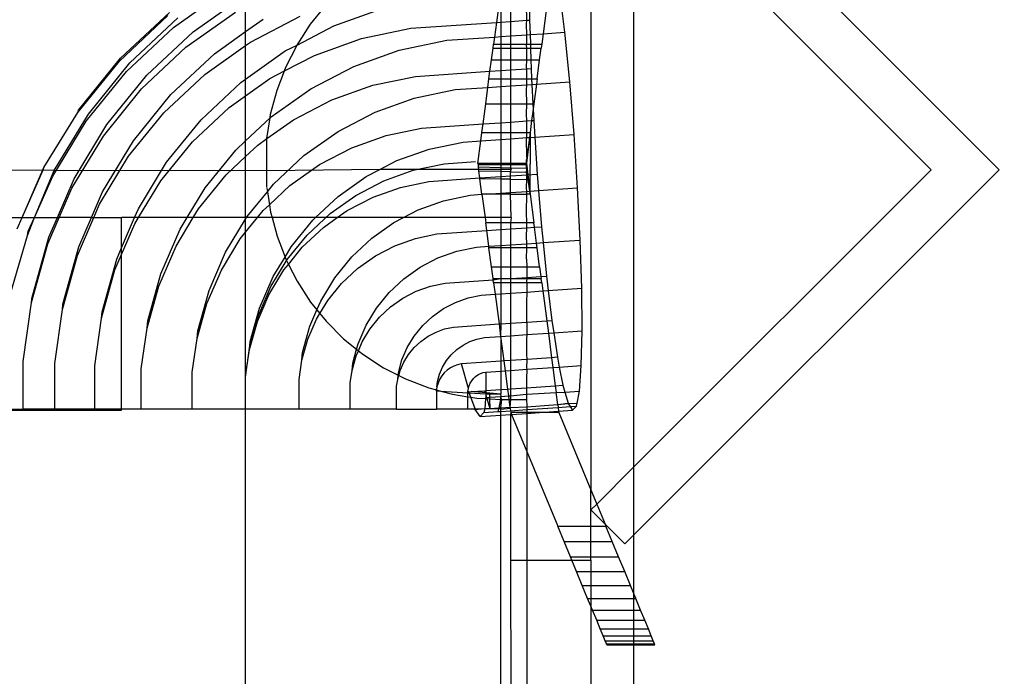
# Model space of a CAD drawing. Units: millimetres. Extents: x -3094 to 2844, y -1556 to 3008.
# Drawn here: x -70 to -9, y -34 to 7 of the extents above; entities that cross this region are included whole.
import ezdxf

# ---------------------------------------------------------------- set-up
doc = ezdxf.new("R2010")
doc.units = ezdxf.units.MM
doc.styles.get("Standard").update_dxf_attribs({"font": 'ARIALN.TTF'})
doc.dimstyles.new('katalog_wymiary', dxfattribs={"dimtxt": 200, "dimasz": 200, "dimexe": 0.18, "dimexo": 0.0625, "dimgap": 50, "dimtad": 2, "dimdec": 0, "dimlfac": 0.1, "dimrnd": 1, "dimzin": 0, "dimdsep": 46, "dimtxsty": 'Standard', "dimcen": 0.09, "dimse1": 1, "dimse2": 1, "dimclrd": 256, "dimclrt": 7, "dimadec": 0, "dimazin": 0, "dimtfac": 1, "dimtdec": 0, "dimtofl": 0, "dimtmove": 0, "dimatfit": 3, "dimfxl": 1, "dimtolj": 1, "dimtzin": 0, "dimlwd": -1, "dimarcsym": 0})

# ---------------------------------------------------------------- blocks, each defined once
blk = doc.blocks.new('ws3')
for p, q in [((-9.088, -2.067), (-31.869, 20.713)), ((-34.529, 18.671), (-34.529, -22.014)), ((-31.869, 16.473), (-13.328, -2.067)), ((-31.869, 16.473), (-31.869, -20.608)), ((-37.135, 9.205), (-37.504, 6.405)), ((-36.149, 6.498), (-36.483, 9.25)), ((-60.536, 6.796), (-57.271, 9.109)), ((-59.306, 6.519), (-56.081, 8.804)), ((-40.163, 8.997), (-40.411, 7.111)), ((-40.163, 8.997), (-40.127, 7.131)), ((-39.526, 9.041), (-39.526, 7.172)), ((-38.358, 9.121), (-38.342, 7.253)), ((-56.039, 6.534), (-56.039, 8.074)), ((-51.993, 6.991), (-51.152, 8.029)), ((-50.552, 6.898), (-47.353, 8.039)), ((-38.517, 7.241), (-38.539, 8.188)), ((-63.9, 4.705), (-60.885, 7.531)), ((-63.831, 4.882), (-60.791, 7.732)), ((-63.253, 4.581), (-60.256, 7.39)), ((-59.759, 5.558), (-56.671, 7.745)), ((-55.741, 5.887), (-52.648, 7.496)), ((-63.456, 4.058), (-60.536, 6.796)), ((-56.039, 6.534), (-54.951, 7.305)), ((-52.832, 5.699), (-51.993, 6.991)), ((-52.832, 5.699), (-50.552, 6.898)), ((-45.752, 6.745), (-40.411, 7.111)), ((-40.411, 7.111), (-40.531, 6.197)), ((-40.411, 7.111), (-40.127, 7.131)), ((-40.127, 7.131), (-39.526, 7.172)), ((-40.127, 7.131), (-40.127, 6.225)), ((-39.526, 7.172), (-38.517, 7.241)), ((-39.526, 7.172), (-39.526, 6.266)), ((-38.539, 6.991), (-38.517, 7.241)), ((-38.517, 6.335), (-38.539, 6.991)), ((-38.517, 7.241), (-38.342, 7.253)), ((-38.342, 7.253), (-38.314, 6.349)), ((-62.191, 3.815), (-59.306, 6.519)), ((-57.981, 5.158), (-56.039, 6.534)), ((-56.039, 5.676), (-56.039, 6.534)), ((-48.809, 6.107), (-45.752, 6.745)), ((-43.507, 5.993), (-40.531, 6.197)), ((-40.531, 6.197), (-40.588, 5.764)), ((-40.531, 6.197), (-40.127, 6.225)), ((-40.127, 6.225), (-39.526, 6.266)), ((-40.127, 6.225), (-40.127, 5.764)), ((-39.526, 6.266), (-38.517, 6.335)), ((-39.526, 6.266), (-39.526, 5.764)), ((-38.517, 6.335), (-38.314, 6.349)), ((-38.517, 5.764), (-38.517, 6.335)), ((-38.314, 6.349), (-37.504, 6.405)), ((-38.314, 6.349), (-38.296, 5.764)), ((-37.504, 6.405), (-37.588, 5.764)), ((-37.504, 6.405), (-36.149, 6.498)), ((-35.84, 3.413), (-36.149, 6.498)), ((-62.52, 2.969), (-59.759, 5.558)), ((-58.587, 3.871), (-56.039, 5.676)), ((-56.039, 5.676), (-55.741, 5.887)), ((-56.039, 3.578), (-56.039, 5.676)), ((-53.566, 5.331), (-52.832, 5.699)), ((-53.532, 4.326), (-52.832, 5.699)), ((-51.75, 5.058), (-48.809, 6.107)), ((-46.463, 5.376), (-43.507, 5.993)), ((-40.622, 5.511), (-40.588, 5.764)), ((-40.588, 5.764), (-40.127, 5.764)), ((-40.127, 5.764), (-39.526, 5.764)), ((-40.127, 5.764), (-40.127, 5.511)), ((-39.526, 5.764), (-38.517, 5.764)), ((-39.526, 5.764), (-39.526, 5.511)), ((-38.539, 5.699), (-38.517, 5.764)), ((-38.517, 5.511), (-38.539, 5.699)), ((-38.517, 5.764), (-38.296, 5.764)), ((-38.296, 5.764), (-38.288, 5.511)), ((-38.296, 5.764), (-37.588, 5.764)), ((-37.588, 5.764), (-37.622, 5.511)), ((-60.691, 2.617), (-57.981, 5.158)), ((-56.039, 3.578), (-53.566, 5.331)), ((-53.625, 4.083), (-51.75, 5.058)), ((-49.307, 4.362), (-46.463, 5.376)), ((-40.72, 4.768), (-40.622, 5.511)), ((-40.622, 5.511), (-40.127, 5.511)), ((-40.127, 5.511), (-39.526, 5.511)), ((-40.127, 5.511), (-40.127, 4.768)), ((-39.526, 5.511), (-38.517, 5.511)), ((-39.526, 5.511), (-39.526, 4.768)), ((-38.517, 4.768), (-38.517, 5.511)), ((-38.517, 5.511), (-38.288, 5.511)), ((-38.288, 5.511), (-38.265, 4.768)), ((-38.288, 5.511), (-37.622, 5.511)), ((-37.72, 4.768), (-37.622, 5.511)), ((-66.502, 1.493), (-63.9, 4.705)), ((-66.456, 1.643), (-63.831, 4.882)), ((-65.84, 1.388), (-63.253, 4.581)), ((-53.625, 4.083), (-53.532, 4.326)), ((-51.986, 2.969), (-49.307, 4.362)), ((-40.812, 4.067), (-40.72, 4.768)), ((-40.72, 4.768), (-40.127, 4.768)), ((-40.127, 4.768), (-39.526, 4.768)), ((-40.127, 4.768), (-40.127, 4.114)), ((-39.526, 4.768), (-38.517, 4.768)), ((-39.526, 4.768), (-39.526, 4.155)), ((-38.539, 4.326), (-38.517, 4.768)), ((-38.517, 4.224), (-38.539, 4.326)), ((-38.517, 4.768), (-38.265, 4.768)), ((-38.265, 4.768), (-38.249, 4.243)), ((-38.265, 4.768), (-37.72, 4.768)), ((-37.875, 3.586), (-37.72, 4.768)), ((-65.978, 0.947), (-63.456, 4.058)), ((-64.681, 0.741), (-62.191, 3.815)), ((-61.132, 1.485), (-58.587, 3.871)), ((-54.522, 3.617), (-53.625, 4.083)), ((-54.084, 2.888), (-53.625, 4.083)), ((-48.106, 3.195), (-45.453, 3.748)), ((-45.453, 3.748), (-40.812, 4.067)), ((-40.875, 3.586), (-40.812, 4.067)), ((-40.812, 4.067), (-40.127, 4.114)), ((-40.127, 4.114), (-39.526, 4.155)), ((-40.127, 4.114), (-40.127, 3.586)), ((-39.526, 4.155), (-38.517, 4.224)), ((-39.526, 4.155), (-39.526, 3.586)), ((-38.517, 4.224), (-38.249, 4.243)), ((-38.517, 3.586), (-38.517, 4.224)), ((-38.249, 4.243), (-38.216, 3.586)), ((-58.819, 1.041), (-56.339, 3.366)), ((-56.339, 3.366), (-56.039, 3.578)), ((-56.039, 2.542), (-54.522, 3.617)), ((-56.039, 2.542), (-56.039, 3.578)), ((-50.66, 2.284), (-48.106, 3.195)), ((-40.944, 3.063), (-40.875, 3.586)), ((-40.944, 3.063), (-40.127, 3.119)), ((-40.875, 3.586), (-40.127, 3.586)), ((-40.127, 3.586), (-39.526, 3.586)), ((-40.127, 3.586), (-40.127, 3.119)), ((-40.127, 3.119), (-39.526, 3.16)), ((-40.127, 3.119), (-40.127, 2.046)), ((-39.526, 3.586), (-38.517, 3.586)), ((-39.526, 3.586), (-39.526, 3.16)), ((-39.526, 3.16), (-38.517, 3.229)), ((-39.526, 3.16), (-39.526, 2.046)), ((-38.539, 2.888), (-38.517, 3.229)), ((-38.517, 3.229), (-38.517, 3.586)), ((-38.517, 3.586), (-38.216, 3.586)), ((-38.517, 3.229), (-38.2, 3.251)), ((-38.216, 3.586), (-37.875, 3.586)), ((-38.216, 3.586), (-38.2, 3.251)), ((-38.2, 3.251), (-37.917, 3.27)), ((-38.2, 3.251), (-38.14, 2.046)), ((-37.917, 3.27), (-38.078, 2.046)), ((-37.875, 3.586), (-37.917, 3.27)), ((-37.917, 3.27), (-35.84, 3.413)), ((-35.57, 0.131), (-35.84, 3.413)), ((-64.904, 0.027), (-62.52, 2.969)), ((-63.031, -0.27), (-60.691, 2.617)), ((-57.072, 1.81), (-56.039, 2.542)), ((-56.039, -0.266), (-56.039, 2.542)), ((-54.483, 1.399), (-54.084, 2.888)), ((-54.452, 1.222), (-51.986, 2.969)), ((-45.53, 2.392), (-42.988, 2.923)), ((-42.988, 2.923), (-40.944, 3.063)), ((-41.078, 2.046), (-40.944, 3.063)), ((-38.517, 2.046), (-38.539, 2.888)), ((-53.066, 1.033), (-50.66, 2.284)), ((-47.976, 1.52), (-45.53, 2.392)), ((-41.244, 0.782), (-41.078, 2.046)), ((-41.078, 2.046), (-40.127, 2.046)), ((-40.127, 2.046), (-39.526, 2.046)), ((-40.127, 2.046), (-40.127, 0.859)), ((-39.526, 2.046), (-38.517, 2.046)), ((-39.526, 2.046), (-39.526, 0.9)), ((-38.539, 1.399), (-38.517, 2.046)), ((-38.517, 2.046), (-38.14, 2.046)), ((-38.14, 2.046), (-38.123, 1.703)), ((-38.14, 2.046), (-38.078, 2.046)), ((-38.078, 2.046), (-38.123, 1.703)), ((-68.616, -1.925), (-66.502, 1.493)), ((-67.969, -2.128), (-65.84, 1.388)), ((-66.502, 1.493), (-66.456, 1.643)), ((-63.329, -1.226), (-61.132, 1.485)), ((-59.352, -0.328), (-57.072, 1.81)), ((-54.521, 1.157), (-54.483, 1.399)), ((-50.282, 0.321), (-47.976, 1.52)), ((-38.517, 0.969), (-38.539, 1.399)), ((-38.123, 1.703), (-38.217, 0.99)), ((-38.123, 1.703), (-38.088, 0.999)), ((-68.052, -2.48), (-65.978, 0.947)), ((-66.731, -2.644), (-64.681, 0.741)), ((-60.961, -1.602), (-58.819, 1.041)), ((-56.039, -0.266), (-54.521, 1.157)), ((-54.724, -0.122), (-54.521, 1.157)), ((-54.724, -0.122), (-53.066, 1.033)), ((-54.521, 1.157), (-54.452, 1.222)), ((-45.071, 0.519), (-41.244, 0.782)), ((-41.314, 0.253), (-41.244, 0.782)), ((-41.244, 0.782), (-40.127, 0.859)), ((-40.127, 0.859), (-39.526, 0.9)), ((-40.127, 0.859), (-40.127, 0.253)), ((-39.526, 0.9), (-38.517, 0.969)), ((-39.526, 0.9), (-39.526, 0.253)), ((-38.517, 0.969), (-38.217, 0.99)), ((-38.517, 0.253), (-38.517, 0.969)), ((-38.217, 0.99), (-38.314, 0.253)), ((-38.217, 0.99), (-38.088, 0.999)), ((-38.088, 0.999), (-38.02, -0.037)), ((-66.866, -3.214), (-64.904, 0.027)), ((-52.403, -1.181), (-50.282, 0.321)), ((-49.425, -0.705), (-47.29, 0.057)), ((-47.29, 0.057), (-45.071, 0.519)), ((-41.383, -0.268), (-41.314, 0.253)), ((-41.314, 0.253), (-40.127, 0.253)), ((-40.127, 0.253), (-39.526, 0.253)), ((-40.127, 0.253), (-40.127, -0.182)), ((-39.526, 0.253), (-38.517, 0.253)), ((-39.526, 0.253), (-39.526, -0.14)), ((-38.314, 0.253), (-38.539, -1.67)), ((-38.517, -0.071), (-38.517, 0.253)), ((-38.517, 0.253), (-38.314, 0.253)), ((-38.314, 0.253), (-38.355, -0.06)), ((-38.314, 0.253), (-38.314, -1.727)), ((-38.02, -0.037), (-35.57, 0.131)), ((-35.349, -3.205), (-35.57, 0.131)), ((-64.956, -3.45), (-63.031, -0.27)), ((-61.321, -2.758), (-59.352, -0.328)), ((-56.657, -0.846), (-56.039, -0.266)), ((-56.039, -1.248), (-56.039, -0.266)), ((-56.039, -1.248), (-55.279, -0.535)), ((-55.279, -0.535), (-54.724, -0.122)), ((-54.724, -2.137), (-54.724, -0.156)), ((-44.596, -0.782), (-42.493, -0.344)), ((-42.493, -0.344), (-41.383, -0.268)), ((-41.567, -1.672), (-41.383, -0.268)), ((-41.383, -0.268), (-40.127, -0.182)), ((-40.127, -0.182), (-39.526, -0.14)), ((-40.127, -0.182), (-40.127, -1.672)), ((-39.526, -0.14), (-38.517, -0.071)), ((-39.526, -0.14), (-39.525, -0.999)), ((-38.539, -0.122), (-38.517, -0.071)), ((-38.517, -1.29), (-38.539, -0.122)), ((-38.355, -0.06), (-38.517, -1.29)), ((-38.517, -0.071), (-38.355, -0.06)), ((-38.355, -0.06), (-38.02, -0.037)), ((-38.02, -0.037), (-37.868, -2.337)), ((-65.138, -4.213), (-63.329, -1.226)), ((-58.561, -3.195), (-56.657, -0.846)), ((-54.3, -2.96), (-52.403, -1.181)), ((-51.437, -1.751), (-49.425, -0.705)), ((-46.619, -1.504), (-44.596, -0.782)), ((-39.525, -0.999), (-39.526, -1.672)), ((-62.723, -4.512), (-60.961, -1.602)), ((-57.259, -2.391), (-56.039, -1.248)), ((-56.039, -5.054), (-56.039, -1.248)), ((-53.288, -3.062), (-51.437, -1.751)), ((-47.676, -2.054), (-46.619, -1.504)), ((-45.59, -2.101), (-43.669, -1.701)), ((-43.669, -1.701), (-41.713, -1.567)), ((-41.536, -1.768), (-41.567, -1.672)), ((-40.127, -1.672), (-41.567, -1.672)), ((-41.536, -1.912), (-41.536, -1.768)), ((-40.127, -1.768), (-41.536, -1.768)), ((-39.526, -1.672), (-40.127, -1.672)), ((-40.127, -1.672), (-40.127, -1.768)), ((-39.526, -1.768), (-40.127, -1.768)), ((-40.127, -1.768), (-40.127, -1.952)), ((-38.567, -1.672), (-39.526, -1.672)), ((-39.526, -1.672), (-39.526, -1.768)), ((-38.554, -1.768), (-39.526, -1.768)), ((-39.526, -1.768), (-39.526, -1.969)), ((-38.539, -1.454), (-38.567, -1.672)), ((-38.567, -1.672), (-38.539, -1.67)), ((-38.554, -1.768), (-38.567, -1.672)), ((-38.554, -1.768), (-38.539, -1.661)), ((-38.539, -1.889), (-38.554, -1.768)), ((-38.517, -1.29), (-38.539, -1.454)), ((-38.539, -1.661), (-38.539, -1.454)), ((-38.539, -1.67), (-38.314, -3.596)), ((-38.314, -3.596), (-38.314, -1.727)), ((-67.969, -2.128), (-71.482, -2.096)), ((-69.968, -5.054), (-68.616, -1.925)), ((-69.968, -5.054), (-68.644, -2.044)), ((-69.191, -5.054), (-67.969, -2.128)), ((-68.644, -2.044), (-68.616, -1.925)), ((-54.724, -2.137), (-67.969, -2.128)), ((-58.968, -4.501), (-57.259, -2.391)), ((-47.676, -2.054), (-54.724, -2.137)), ((-54.724, -3.166), (-54.724, -2.137)), ((-48.526, -2.496), (-47.676, -2.054)), ((-41.517, -2.054), (-47.676, -2.054)), ((-47.437, -2.76), (-45.59, -2.101)), ((-41.517, -2.054), (-41.536, -1.912)), ((-40.127, -1.952), (-41.536, -1.912)), ((-41.504, -2.153), (-41.517, -2.054)), ((-40.127, -2.054), (-41.517, -2.054)), ((-41.447, -2.583), (-41.504, -2.153)), ((-40.127, -2.186), (-41.504, -2.153)), ((-39.526, -1.969), (-40.127, -1.952)), ((-40.127, -1.952), (-40.127, -2.054)), ((-40.127, -2.054), (-40.127, -2.186)), ((-39.483, -2.054), (-40.127, -2.054)), ((-39.526, -2.2), (-40.127, -2.186)), ((-40.127, -2.186), (-40.127, -2.492)), ((-40.127, -2.492), (-39.526, -2.451)), ((-38.524, -1.997), (-39.526, -1.969)), ((-39.526, -1.969), (-39.483, -2.054)), ((-39.526, -2.2), (-39.483, -2.054)), ((-39.526, -2.451), (-39.526, -2.2)), ((-39.526, -2.2), (-38.539, -2.224)), ((-39.526, -2.451), (-38.517, -2.382)), ((-39.526, -2.665), (-39.526, -2.451)), ((-38.524, -1.997), (-38.539, -1.889)), ((-38.539, -2.224), (-38.517, -2.053)), ((-38.494, -2.225), (-38.539, -2.224)), ((-38.517, -2.382), (-38.539, -2.224)), ((-38.517, -2.053), (-38.524, -1.997)), ((-38.494, -2.225), (-38.517, -2.053)), ((-38.517, -2.382), (-38.494, -2.225)), ((-38.517, -2.382), (-37.868, -2.337)), ((-38.434, -2.682), (-38.517, -2.382)), ((-38.517, -2.681), (-38.517, -2.382)), ((-37.868, -2.337), (-37.783, -3.372)), ((-31.869, -24.848), (-9.088, -2.067)), ((-13.328, -2.067), (-31.869, -20.608)), ((-69.191, -5.054), (-68.052, -2.48)), ((-67.773, -5.054), (-66.731, -2.644)), ((-62.712, -5.054), (-61.321, -2.758)), ((-54.686, -3.437), (-54.3, -2.96)), ((-54.557, -4.252), (-53.288, -3.062)), ((-50.28, -3.738), (-48.526, -2.496)), ((-49.178, -3.666), (-47.437, -2.76)), ((-46.395, -3.17), (-44.623, -2.801)), ((-44.623, -2.801), (-41.447, -2.583)), ((-41.447, -2.583), (-40.127, -2.492)), ((-41.441, -2.634), (-41.447, -2.583)), ((-41.314, -3.596), (-41.441, -2.634)), ((-40.127, -2.655), (-41.441, -2.634)), ((-40.127, -2.492), (-40.127, -2.655)), ((-39.526, -2.665), (-40.127, -2.655)), ((-40.127, -2.655), (-40.127, -3.533)), ((-39.526, -3.491), (-39.526, -2.665)), ((-39.526, -2.665), (-38.517, -2.681)), ((-38.539, -3.2), (-38.517, -2.681)), ((-38.434, -2.682), (-38.517, -2.681)), ((-38.338, -3.41), (-38.434, -2.682)), ((-67.662, -5.054), (-66.866, -3.214)), ((-65.649, -5.054), (-64.956, -3.45)), ((-59.686, -5.054), (-58.561, -3.195)), ((-55.937, -4.981), (-54.686, -3.437)), ((-54.724, -3.2), (-54.686, -3.437)), ((-54.686, -3.437), (-54.557, -4.252)), ((-50.78, -4.8), (-49.178, -3.666)), ((-48.101, -3.778), (-46.395, -3.17)), ((-43.701, -4.01), (-42.045, -3.664)), ((-42.045, -3.664), (-41.314, -3.596)), ((-41.314, -3.596), (-41.122, -5.054)), ((-41.051, -3.596), (-41.314, -3.596)), ((-41.051, -3.596), (-40.127, -3.533)), ((-40.127, -3.596), (-41.051, -3.596)), ((-40.127, -3.533), (-39.526, -3.491)), ((-40.127, -3.533), (-40.127, -3.596)), ((-39.526, -3.596), (-40.127, -3.596)), ((-40.127, -3.596), (-40.127, -5.054)), ((-39.526, -3.491), (-38.517, -3.422)), ((-39.526, -3.596), (-39.526, -3.491)), ((-39.483, -5.054), (-39.526, -3.596)), ((-39.526, -3.596), (-38.517, -3.596)), ((-38.517, -3.422), (-38.539, -3.2)), ((-38.539, -4.722), (-38.517, -3.596)), ((-38.517, -3.422), (-38.338, -3.41)), ((-38.517, -3.596), (-38.517, -3.422)), ((-38.314, -3.596), (-38.517, -3.596)), ((-38.338, -3.41), (-37.783, -3.372)), ((-38.314, -3.596), (-38.338, -3.41)), ((-38.314, -3.596), (-38.078, -5.389)), ((-37.783, -3.372), (-35.349, -3.205)), ((-37.783, -3.372), (-37.597, -5.619)), ((-35.189, -6.449), (-35.349, -3.205)), ((-65.501, -5.054), (-65.138, -4.213)), ((-54.944, -4.615), (-54.557, -4.252)), ((-54.557, -4.252), (-54.483, -4.722)), ((-51.683, -5.054), (-50.28, -3.738)), ((-49.707, -4.614), (-48.101, -3.778)), ((-45.295, -4.578), (-43.701, -4.01)), ((-62.957, -5.054), (-62.723, -4.512)), ((-59.303, -5.054), (-58.968, -4.501)), ((-55.3, -5.054), (-54.944, -4.615)), ((-54.483, -4.722), (-54.394, -5.054)), ((-52.213, -6.144), (-50.78, -4.8)), ((-50.328, -5.054), (-49.707, -4.614)), ((-46.209, -5.054), (-45.295, -4.578)), ((-38.517, -5.389), (-38.539, -4.722)), ((-71.952, -5.054), (-69.968, -5.054)), ((-70.272, -5.755), (-69.968, -5.054)), ((-69.968, -5.054), (-69.191, -5.054)), ((-69.643, -6.159), (-69.191, -5.054)), ((-69.6, -5.902), (-69.191, -5.054)), ((-69.191, -5.054), (-67.773, -5.054)), ((-68.37, -6.692), (-67.662, -5.054)), ((-68.302, -6.278), (-67.773, -5.054)), ((-67.773, -5.054), (-67.662, -5.054)), ((-65.649, -5.054), (-67.662, -5.054)), ((-66.523, -7.419), (-65.501, -5.054)), ((-66.432, -6.864), (-65.649, -5.054)), ((-65.649, -5.054), (-65.501, -5.054)), ((-65.501, -5.054), (-63.768, -5.054)), ((-63.768, -6.931), (-62.957, -5.054)), ((-63.768, -6.931), (-63.768, -5.054)), ((-62.957, -5.054), (-63.768, -5.054)), ((-63.768, -7.346), (-62.942, -5.434)), ((-62.712, -5.054), (-62.957, -5.054)), ((-62.942, -5.434), (-62.712, -5.054)), ((-59.686, -5.054), (-62.712, -5.054)), ((-60.375, -6.824), (-59.303, -5.054)), ((-60.128, -5.783), (-59.686, -5.054)), ((-59.303, -5.054), (-59.686, -5.054)), ((-56.039, -5.054), (-59.303, -5.054)), ((-57.285, -7.207), (-56.039, -5.15)), ((-56.039, -5.15), (-55.981, -5.054)), ((-56.039, -5.966), (-55.3, -5.054)), ((-55.981, -5.054), (-56.039, -5.054)), ((-56.039, -5.15), (-56.039, -5.054)), ((-56.039, -5.966), (-56.039, -5.15)), ((-55.981, -5.054), (-55.937, -4.981)), ((-55.3, -5.054), (-55.981, -5.054)), ((-54.394, -5.054), (-55.3, -5.054)), ((-54.394, -5.054), (-54.084, -6.21)), ((-51.683, -5.054), (-54.394, -5.054)), ((-53.204, -6.881), (-51.849, -5.209)), ((-51.849, -5.209), (-51.683, -5.054)), ((-50.328, -5.054), (-51.683, -5.054)), ((-51.186, -5.661), (-50.328, -5.054)), ((-46.209, -5.054), (-50.328, -5.054)), ((-48.177, -6.337), (-46.796, -5.359)), ((-46.796, -5.359), (-46.209, -5.054)), ((-41.122, -5.054), (-46.209, -5.054)), ((-41.122, -5.054), (-41.078, -5.389)), ((-40.127, -5.054), (-41.122, -5.054)), ((-40.127, -5.389), (-41.078, -5.389)), ((-41.017, -5.854), (-41.078, -5.389)), ((-40.127, -5.054), (-40.127, -5.389)), ((-39.483, -5.054), (-40.127, -5.054)), ((-39.526, -5.389), (-40.127, -5.389)), ((-40.127, -5.389), (-40.127, -5.793)), ((-39.483, -5.054), (-39.526, -5.389)), ((-38.517, -5.389), (-39.526, -5.389)), ((-39.526, -5.389), (-39.526, -5.752)), ((-38.517, -5.682), (-38.517, -5.389)), ((-38.078, -5.389), (-38.517, -5.389)), ((-38.044, -5.65), (-38.078, -5.389)), ((-69.643, -6.159), (-69.6, -5.902)), ((-61.329, -8.561), (-60.128, -5.783)), ((-56.373, -6.379), (-56.039, -5.966)), ((-56.041, -14.907), (-56.039, -5.966)), ((-52.508, -6.901), (-51.186, -5.661)), ((-45.461, -6.345), (-44.129, -6.067)), ((-44.129, -6.067), (-41.017, -5.854)), ((-41.017, -5.854), (-40.127, -5.793)), ((-40.887, -6.84), (-41.017, -5.854)), ((-40.127, -5.793), (-39.526, -5.752)), ((-40.127, -5.793), (-40.127, -6.788)), ((-39.526, -5.752), (-38.517, -5.682)), ((-39.526, -5.752), (-39.526, -6.746)), ((-38.539, -6.21), (-38.517, -5.682)), ((-38.517, -5.682), (-38.044, -5.65)), ((-38.044, -5.65), (-37.597, -5.619)), ((-37.914, -6.636), (-38.044, -5.65)), ((-37.597, -5.619), (-37.498, -6.607)), ((-70.704, -9.865), (-69.643, -6.159)), ((-69.387, -10.343), (-68.37, -6.692)), ((-69.364, -10.092), (-68.302, -6.278)), ((-57.55, -8.322), (-56.373, -6.379)), ((-54.084, -6.21), (-53.585, -7.51)), ((-53.45, -7.67), (-52.213, -6.144)), ((-49.413, -7.496), (-48.177, -6.337)), ((-46.743, -6.803), (-45.461, -6.345)), ((-40.127, -6.788), (-39.526, -6.746)), ((-39.526, -6.746), (-38.517, -6.677)), ((-39.526, -6.746), (-39.526, -6.929)), ((-38.517, -6.677), (-38.539, -6.21)), ((-38.517, -6.677), (-37.914, -6.636)), ((-38.517, -6.929), (-38.517, -6.677)), ((-37.914, -6.636), (-37.498, -6.607)), ((-37.875, -6.929), (-37.914, -6.636)), ((-37.498, -6.607), (-35.189, -6.449)), ((-37.498, -6.607), (-37.288, -8.704)), ((-35.095, -9.459), (-35.189, -6.449)), ((-67.43, -10.448), (-66.432, -6.864)), ((-64.184, -8.307), (-63.768, -7.346)), ((-64.073, -7.637), (-63.768, -6.931)), ((-63.768, -7.346), (-63.768, -6.931)), ((-63.768, -16.979), (-63.768, -7.346)), ((-61.453, -9.318), (-60.375, -6.824)), ((-58.318, -9.596), (-57.285, -7.207)), ((-53.585, -7.51), (-53.204, -6.881)), ((-53.37, -7.965), (-52.508, -6.901)), ((-47.952, -7.431), (-46.743, -6.803)), ((-44.06, -7.567), (-42.885, -7.148)), ((-42.885, -7.148), (-41.663, -6.893)), ((-41.663, -6.893), (-40.887, -6.84)), ((-40.887, -6.84), (-40.127, -6.788)), ((-40.875, -6.929), (-40.887, -6.84)), ((-40.72, -8.111), (-40.875, -6.929)), ((-40.127, -6.929), (-40.875, -6.929)), ((-40.127, -6.788), (-40.127, -6.929)), ((-39.526, -6.929), (-40.127, -6.929)), ((-40.127, -6.929), (-40.127, -8.111)), ((-38.517, -6.929), (-39.526, -6.929)), ((-39.526, -6.929), (-39.526, -8.111)), ((-38.539, -7.648), (-38.517, -6.929)), ((-37.875, -6.929), (-38.517, -6.929)), ((-37.719, -8.111), (-37.875, -6.929)), ((-67.461, -10.784), (-66.523, -7.419)), ((-64.987, -10.916), (-64.073, -7.637)), ((-54.468, -9.351), (-53.45, -7.67)), ((-54.318, -8.722), (-53.585, -7.51)), ((-53.65, -8.31), (-53.37, -7.965)), ((-53.585, -7.51), (-53.532, -7.648)), ((-53.532, -7.648), (-53.37, -7.965)), ((-53.37, -7.965), (-52.832, -9.021)), ((-50.48, -8.812), (-49.413, -7.496)), ((-49.063, -8.218), (-47.952, -7.431)), ((-45.168, -8.143), (-44.06, -7.567)), ((-38.539, -7.648), (-38.517, -8.111)), ((-65.024, -11.323), (-64.184, -8.307)), ((-62.141, -11.477), (-61.329, -8.561)), ((-58.451, -10.407), (-57.55, -8.322)), ((-54.589, -9.862), (-53.65, -8.31)), ((-50.058, -9.151), (-49.063, -8.218)), ((-46.187, -8.865), (-45.168, -8.143)), ((-40.622, -8.854), (-40.72, -8.111)), ((-40.72, -8.111), (-40.127, -8.111)), ((-40.127, -8.111), (-39.526, -8.111)), ((-40.127, -8.111), (-40.127, -8.854)), ((-39.526, -8.111), (-38.517, -8.111)), ((-39.526, -8.111), (-39.526, -8.854)), ((-38.517, -8.111), (-37.719, -8.111)), ((-38.517, -8.111), (-38.517, -8.788)), ((-37.719, -8.111), (-37.638, -8.728)), ((-55.173, -10.698), (-54.318, -8.722)), ((-52.832, -9.021), (-51.993, -10.313)), ((-51.358, -10.262), (-50.48, -8.812)), ((-50.916, -10.21), (-50.058, -9.151)), ((-47.098, -9.719), (-46.187, -8.865)), ((-44.528, -9.329), (-43.609, -9.137)), ((-43.609, -9.137), (-40.611, -8.932)), ((-40.611, -8.932), (-40.622, -8.854)), ((-40.622, -8.854), (-40.127, -8.854)), ((-40.611, -8.932), (-40.127, -8.854)), ((-40.588, -9.107), (-40.611, -8.932)), ((-40.127, -9.107), (-40.588, -9.107)), ((-40.588, -9.107), (-40.493, -9.83)), ((-40.127, -8.854), (-39.526, -8.854)), ((-40.127, -8.854), (-40.127, -9.107)), ((-39.526, -9.107), (-40.127, -9.107)), ((-40.127, -9.107), (-40.127, -9.805)), ((-39.526, -8.854), (-39.478, -8.854)), ((-39.526, -8.854), (-39.526, -9.107)), ((-38.517, -9.107), (-39.526, -9.107)), ((-39.526, -9.107), (-39.526, -9.763)), ((-39.478, -8.854), (-38.517, -8.788)), ((-39.478, -8.854), (-38.517, -8.854)), ((-38.517, -8.854), (-38.539, -9.021)), ((-38.539, -9.021), (-38.517, -9.107)), ((-38.517, -8.788), (-37.638, -8.728)), ((-38.517, -8.788), (-38.517, -8.854)), ((-38.517, -8.854), (-37.622, -8.854)), ((-38.517, -9.107), (-38.517, -9.694)), ((-37.588, -9.107), (-38.517, -9.107)), ((-37.638, -8.728), (-37.288, -8.704)), ((-37.638, -8.728), (-37.622, -8.854)), ((-37.588, -9.107), (-37.622, -8.854)), ((-37.588, -9.107), (-37.52, -9.626)), ((-37.288, -8.704), (-37.179, -9.602)), ((-62.183, -11.936), (-61.453, -9.318)), ((-59.017, -12.105), (-58.318, -9.596)), ((-55.248, -11.156), (-54.468, -9.351)), ((-47.885, -10.69), (-47.098, -9.719)), ((-46.247, -10.078), (-45.413, -9.645)), ((-45.413, -9.645), (-44.528, -9.329)), ((-40.493, -9.83), (-40.127, -9.805)), ((-40.127, -9.805), (-39.526, -9.763)), ((-40.127, -9.805), (-40.127, -11.674)), ((-39.526, -9.763), (-38.517, -9.694)), ((-39.526, -9.763), (-39.526, -11.633)), ((-38.517, -9.694), (-38.539, -10.313)), ((-38.517, -9.694), (-37.52, -9.626)), ((-37.52, -9.626), (-37.179, -9.602)), ((-37.52, -9.626), (-37.276, -11.478)), ((-37.179, -9.602), (-35.095, -9.459)), ((-37.179, -9.602), (-36.954, -11.456)), ((-35.072, -12.104), (-35.095, -9.459)), ((-69.899, -14.016), (-69.387, -10.343)), ((-69.387, -10.343), (-69.364, -10.092)), ((-59.061, -12.596), (-58.451, -10.407)), ((-55.309, -11.527), (-54.589, -9.862)), ((-51.993, -10.313), (-51.593, -10.807)), ((-51.593, -10.807), (-51.358, -10.262)), ((-51.413, -11.03), (-50.916, -10.21)), ((-47.014, -10.622), (-46.247, -10.078)), ((-43.712, -10.727), (-42.97, -10.341)), ((-42.97, -10.341), (-42.182, -10.06)), ((-42.182, -10.06), (-41.364, -9.889)), ((-41.364, -9.889), (-40.493, -9.83)), ((-40.493, -9.83), (-40.249, -11.682)), ((-38.539, -10.313), (-38.539, -11.511)), ((-67.932, -14.135), (-67.461, -10.784)), ((-67.461, -10.784), (-67.43, -10.448)), ((-65.024, -11.323), (-64.987, -10.916)), ((-55.751, -12.773), (-55.173, -10.698)), ((-52.031, -11.818), (-51.593, -10.807)), ((-51.623, -11.377), (-51.413, -11.03)), ((-51.593, -10.807), (-51.413, -11.03)), ((-51.413, -11.03), (-51.023, -11.511)), ((-48.532, -11.76), (-47.885, -10.69)), ((-47.7, -11.265), (-47.014, -10.622)), ((-44.394, -11.21), (-43.712, -10.727)), ((-65.446, -14.29), (-65.024, -11.323)), ((-62.183, -11.936), (-62.141, -11.477)), ((-55.796, -13.276), (-55.309, -11.527)), ((-55.776, -13.051), (-55.248, -11.156)), ((-52.164, -12.629), (-51.623, -11.377)), ((-51.023, -11.511), (-49.934, -12.6)), ((-48.292, -11.996), (-47.7, -11.265)), ((-45.005, -11.783), (-44.394, -11.21)), ((-40.127, -11.674), (-39.526, -11.633)), ((-39.526, -11.633), (-38.517, -11.563)), ((-39.526, -11.633), (-39.526, -12.41)), ((-38.539, -11.511), (-38.517, -11.563)), ((-38.517, -11.563), (-37.276, -11.478)), ((-38.517, -11.563), (-38.517, -12.341)), ((-37.276, -11.478), (-36.954, -11.456)), ((-37.276, -11.478), (-37.175, -12.249)), ((-36.954, -11.456), (-36.839, -12.226)), ((-62.549, -14.476), (-62.183, -11.936)), ((-59.061, -12.596), (-59.017, -12.105)), ((-52.486, -13.452), (-52.031, -11.818)), ((-49.029, -12.908), (-48.532, -11.76)), ((-48.78, -12.801), (-48.292, -11.996)), ((-45.532, -12.433), (-45.005, -11.783)), ((-44.668, -12.441), (-44.168, -12.181)), ((-44.168, -12.181), (-43.638, -11.992)), ((-43.638, -11.992), (-43.087, -11.877)), ((-43.087, -11.877), (-40.249, -11.682)), ((-40.249, -11.682), (-40.127, -11.674)), ((-40.249, -11.682), (-40.148, -12.453)), ((-40.127, -11.674), (-40.148, -12.453)), ((-38.517, -12.341), (-37.175, -12.249)), ((-37.175, -12.249), (-36.839, -12.226)), ((-37.175, -12.249), (-36.973, -13.781)), ((-36.839, -12.226), (-35.072, -12.104)), ((-36.839, -12.226), (-36.61, -13.756)), ((-35.122, -14.269), (-35.072, -12.104)), ((-59.368, -14.685), (-59.061, -12.596)), ((-55.796, -13.276), (-55.751, -12.773)), ((-52.53, -13.944), (-52.164, -12.629)), ((-49.934, -12.6), (-49.125, -13.255)), ((-49.015, -13.345), (-48.78, -12.801)), ((-45.966, -13.15), (-45.532, -12.433)), ((-45.538, -13.151), (-45.127, -12.766)), ((-45.127, -12.766), (-44.668, -12.441)), ((-42.492, -12.997), (-42.071, -12.778)), ((-42.071, -12.778), (-41.625, -12.619)), ((-41.625, -12.619), (-41.161, -12.522)), ((-41.161, -12.522), (-40.148, -12.453)), ((-40.148, -12.453), (-39.526, -12.41)), ((-40.148, -12.453), (-40.127, -12.612)), ((-40.127, -12.612), (-39.946, -13.985)), ((-40.127, -12.612), (-40.127, -13.997)), ((-39.526, -12.41), (-38.517, -12.341)), ((-39.526, -12.41), (-39.526, -13.956)), ((-38.517, -12.341), (-38.539, -12.6)), ((-38.539, -12.6), (-38.539, -13.57)), ((-56.041, -15), (-55.776, -13.051)), ((-56.041, -14.907), (-55.796, -13.276)), ((-52.53, -13.944), (-52.486, -13.452)), ((-49.364, -14.113), (-49.125, -13.255)), ((-49.153, -13.665), (-49.015, -13.345)), ((-49.125, -13.255), (-49.029, -12.908)), ((-49.125, -13.255), (-49.015, -13.345)), ((-49.015, -13.345), (-48.736, -13.57)), ((-46.298, -13.919), (-45.966, -13.15)), ((-45.893, -13.589), (-45.538, -13.151)), ((-43.225, -13.596), (-42.879, -13.271)), ((-42.879, -13.271), (-42.492, -12.997)), ((-69.896, -16.979), (-69.899, -14.016)), ((-52.714, -15.133), (-52.53, -13.944)), ((-49.406, -14.572), (-49.153, -13.665)), ((-48.736, -13.57), (-47.444, -14.409)), ((-46.523, -14.726), (-46.298, -13.919)), ((-46.408, -14.589), (-46.185, -14.071)), ((-46.185, -14.071), (-45.893, -13.589)), ((-43.77, -14.371), (-43.524, -13.964)), ((-43.524, -13.964), (-43.225, -13.596)), ((-40.127, -13.997), (-42.586, -14.166)), ((-39.946, -13.985), (-40.127, -13.997)), ((-40.127, -13.997), (-40.127, -14.612)), ((-39.526, -13.956), (-39.946, -13.985)), ((-39.946, -13.985), (-39.866, -14.594)), ((-38.517, -13.887), (-39.526, -13.956)), ((-39.526, -13.956), (-39.526, -14.571)), ((-38.539, -13.57), (-38.517, -13.887)), ((-38.517, -13.887), (-38.539, -14.409)), ((-36.973, -13.781), (-38.517, -13.887)), ((-36.61, -13.756), (-36.973, -13.781)), ((-36.973, -13.781), (-36.893, -14.39)), ((-36.61, -13.756), (-36.492, -14.363)), ((-67.93, -16.979), (-67.932, -14.135)), ((-65.444, -16.979), (-65.446, -14.29)), ((-62.547, -16.979), (-62.549, -14.476)), ((-59.366, -16.979), (-59.368, -14.685)), ((-49.533, -15.353), (-49.406, -14.572)), ((-49.406, -14.572), (-49.364, -14.113)), ((-47.444, -14.409), (-46.542, -14.869)), ((-46.542, -14.869), (-46.523, -14.726)), ((-46.493, -14.894), (-46.408, -14.589)), ((-43.959, -14.807), (-43.77, -14.371)), ((-43.485, -14.558), (-43.666, -14.728)), ((-43.283, -14.414), (-43.485, -14.558)), ((-43.063, -14.3), (-43.283, -14.414)), ((-42.829, -14.217), (-43.063, -14.3)), ((-42.586, -14.166), (-42.829, -14.217)), ((-42.16, -15.705), (-42.586, -14.166)), ((-41.404, -14.772), (-41.237, -14.713)), ((-41.237, -14.713), (-41.063, -14.676)), ((-41.063, -14.676), (-41.07, -15.832)), ((-41.063, -14.676), (-40.127, -14.612)), ((-40.127, -14.612), (-39.866, -14.594)), ((-40.127, -14.612), (-40.127, -15.768)), ((-39.866, -14.594), (-39.526, -14.571)), ((-39.866, -14.594), (-39.715, -15.739)), ((-39.526, -14.571), (-38.517, -14.502)), ((-39.526, -14.571), (-39.526, -15.726)), ((-38.539, -14.409), (-38.517, -14.502)), ((-38.517, -14.502), (-38.539, -15.109)), ((-38.517, -14.502), (-36.893, -14.39)), ((-36.893, -14.39), (-36.492, -14.363)), ((-36.893, -14.39), (-36.742, -15.535)), ((-36.492, -14.363), (-35.122, -14.269)), ((-36.492, -14.363), (-36.271, -15.503)), ((-35.241, -15.858), (-35.122, -14.269)), ((-56.039, -16.979), (-56.041, -14.907)), ((-56.039, -16.967), (-56.041, -15)), ((-52.713, -16.979), (-52.714, -15.133)), ((-46.636, -15.556), (-46.56, -15.132)), ((-46.56, -15.132), (-46.542, -14.869)), ((-46.56, -15.132), (-46.493, -14.894)), ((-46.542, -14.869), (-46.493, -14.894)), ((-46.493, -14.894), (-46.071, -15.109)), ((-46.071, -15.109), (-44.633, -15.661)), ((-44.117, -15.601), (-44.086, -15.264)), ((-44.086, -15.264), (-43.959, -14.807)), ((-43.951, -15.133), (-44.05, -15.361)), ((-43.823, -14.921), (-43.951, -15.133)), ((-43.666, -14.728), (-43.823, -14.921)), ((-42.041, -15.37), (-41.949, -15.218)), ((-41.949, -15.218), (-41.837, -15.079)), ((-41.837, -15.079), (-41.707, -14.957)), ((-41.707, -14.957), (-41.562, -14.855)), ((-41.562, -14.855), (-41.404, -14.772)), ((-38.539, -15.109), (-38.539, -15.661)), ((-49.532, -16.979), (-49.533, -15.353)), ((-46.635, -16.979), (-46.636, -15.556)), ((-44.633, -15.661), (-44.15, -15.79)), ((-44.117, -15.601), (-44.15, -15.735)), ((-44.15, -15.79), (-44.15, -15.735)), ((-44.15, -15.79), (-43.875, -15.864)), ((-44.15, -15.847), (-44.15, -15.79)), ((-44.15, -15.847), (-44.149, -16.979)), ((-44.15, -15.847), (-43.875, -15.864)), ((-44.05, -15.361), (-44.117, -15.601)), ((-43.875, -15.864), (-42.184, -15.965)), ((-43.875, -15.864), (-43.145, -16.059)), ((-42.184, -15.882), (-42.16, -15.705)), ((-42.136, -15.907), (-42.184, -15.882)), ((-42.184, -15.965), (-42.184, -15.882)), ((-42.16, -15.705), (-42.112, -15.533)), ((-42.136, -15.907), (-41.995, -15.897)), ((-42.113, -15.968), (-42.136, -15.907)), ((-42.112, -15.533), (-42.041, -15.37)), ((-41.995, -15.897), (-41.145, -15.837)), ((-41.071, -15.97), (-41.995, -15.897)), ((-41.145, -15.837), (-41.07, -15.832)), ((-41.145, -15.837), (-41.071, -15.97)), ((-41.07, -15.832), (-41.071, -15.97)), ((-41.07, -15.832), (-40.127, -15.768)), ((-40.127, -15.768), (-40.128, -16.053)), ((-40.127, -15.768), (-39.715, -15.739)), ((-39.715, -15.739), (-39.526, -15.726)), ((-39.715, -15.739), (-39.66, -16.161)), ((-39.526, -15.726), (-38.539, -15.661)), ((-39.526, -15.726), (-39.526, -16.152)), ((-38.539, -15.661), (-36.742, -15.535)), ((-38.539, -15.661), (-38.539, -16.059)), ((-36.742, -15.535), (-36.271, -15.503)), ((-36.742, -15.535), (-36.687, -15.957)), ((-36.687, -15.957), (-36.15, -15.92)), ((-36.271, -15.503), (-36.15, -15.92)), ((-36.15, -15.92), (-35.241, -15.858)), ((-36.15, -15.92), (-35.949, -16.618)), ((-35.389, -16.618), (-35.241, -15.858)), ((-43.145, -16.059), (-42.184, -16.212)), ((-42.184, -15.965), (-42.113, -15.968)), ((-42.184, -16.212), (-42.184, -15.965)), ((-42.183, -16.953), (-42.184, -16.212)), ((-42.184, -16.212), (-42.015, -16.238)), ((-42.113, -15.968), (-41.072, -16.027)), ((-42.015, -16.238), (-42.113, -15.968)), ((-42.015, -16.238), (-41.623, -16.301)), ((-41.746, -16.977), (-42.015, -16.238)), ((-41.623, -16.301), (-41.082, -16.329)), ((-41.082, -16.329), (-41.129, -16.974)), ((-41.073, -16.258), (-41.082, -16.329)), ((-41.082, -16.329), (-41.002, -16.333)), ((-41.072, -16.089), (-41.073, -16.258)), ((-41.073, -16.258), (-41.024, -16.255)), ((-41.071, -15.97), (-41.072, -16.027)), ((-41.072, -16.027), (-40.823, -16.041)), ((-41.072, -16.027), (-41.072, -16.089)), ((-41.072, -16.089), (-41.024, -16.255)), ((-40.823, -15.989), (-41.071, -15.97)), ((-41.024, -16.255), (-40.823, -16.241)), ((-41.024, -16.255), (-41.002, -16.333)), ((-41.002, -16.333), (-40.822, -16.952)), ((-41.002, -16.333), (-40.823, -16.342)), ((-40.128, -16.053), (-40.823, -15.989)), ((-40.823, -16.041), (-40.823, -15.989)), ((-40.823, -16.041), (-40.128, -16.053)), ((-40.823, -16.241), (-40.823, -16.041)), ((-40.823, -16.241), (-40.115, -16.192)), ((-40.823, -16.342), (-40.823, -16.241)), ((-40.822, -16.952), (-40.823, -16.342)), ((-40.807, -16.973), (-40.823, -16.342)), ((-40.823, -16.342), (-40.127, -16.379)), ((-40.248, -16.913), (-40.127, -16.379)), ((-40.115, -16.192), (-40.128, -16.053)), ((-40.128, -16.262), (-40.115, -16.192)), ((-40.084, -16.381), (-40.128, -16.262)), ((-40.127, -16.379), (-40.128, -16.262)), ((-40.127, -16.379), (-40.084, -16.381)), ((-40.127, -16.905), (-40.084, -16.381)), ((-40.115, -16.192), (-39.66, -16.161)), ((-40.084, -16.381), (-39.631, -16.381)), ((-39.66, -16.161), (-39.526, -16.152)), ((-39.66, -16.161), (-39.631, -16.381)), ((-39.631, -16.381), (-39.526, -16.381)), ((-39.631, -16.381), (-39.567, -16.866)), ((-39.526, -16.381), (-39.567, -16.866)), ((-39.526, -16.152), (-38.539, -16.059)), ((-39.526, -16.152), (-39.526, -16.381)), ((-39.526, -16.381), (-38.539, -16.381)), ((-38.539, -16.059), (-36.687, -15.957)), ((-38.539, -16.059), (-38.539, -16.381)), ((-38.539, -16.381), (-38.517, -16.794)), ((-36.588, -16.705), (-36.687, -15.957)), ((-69.896, -16.979), (-71.194, -17.011)), ((-70.933, -17.054), (-63.768, -17.054)), ((-67.93, -16.979), (-69.896, -16.979)), ((-65.444, -16.979), (-67.93, -16.979)), ((-63.768, -16.979), (-65.444, -16.979)), ((-63.768, -17.054), (-63.768, -16.979)), ((-62.547, -16.979), (-63.768, -16.979)), ((-59.366, -16.979), (-62.547, -16.979)), ((-56.039, -16.979), (-59.366, -16.979)), ((-52.713, -16.979), (-56.039, -16.979)), ((-56.039, -62.054), (-56.039, -16.979)), ((-49.532, -16.979), (-52.713, -16.979)), ((-46.635, -16.979), (-49.532, -16.979)), ((-46.635, -16.979), (-44.149, -16.979)), ((-44.149, -16.979), (-42.183, -16.953)), ((-42.183, -16.979), (-44.149, -16.979)), ((-42.183, -16.979), (-42.183, -16.953)), ((-42.183, -16.953), (-41.746, -16.977)), ((-41.731, -17.017), (-42.183, -16.979)), ((-41.746, -16.977), (-41.161, -16.953)), ((-41.731, -17.017), (-41.746, -16.977)), ((-41.731, -17.017), (-41.161, -16.953)), ((-41.415, -17.454), (-41.731, -17.017)), ((-41.129, -16.974), (-41.193, -17.198)), ((-41.193, -17.198), (-40.298, -17.136)), ((-41.161, -16.953), (-41.129, -16.974)), ((-41.129, -16.974), (-40.822, -16.952)), ((-40.807, -16.973), (-41.129, -16.974)), ((-40.822, -16.952), (-40.248, -16.913)), ((-40.822, -16.952), (-40.807, -16.973)), ((-40.259, -16.973), (-40.807, -16.973)), ((-40.298, -17.136), (-40.259, -16.973)), ((-40.298, -17.136), (-40.127, -17.125)), ((-40.259, -16.973), (-40.248, -16.913)), ((-40.127, -16.952), (-40.259, -16.973)), ((-40.127, -16.979), (-40.259, -16.973)), ((-40.248, -16.913), (-40.127, -16.905)), ((-40.127, -16.905), (-39.567, -16.866)), ((-40.127, -16.952), (-40.127, -16.905)), ((-40.127, -16.979), (-39.56, -16.922)), ((-40.127, -16.952), (-40.127, -16.979)), ((-40.127, -17.125), (-40.127, -16.979)), ((-40.127, -17.125), (-39.538, -17.084)), ((-40.127, -17.366), (-40.127, -17.125)), ((-39.567, -16.866), (-39.56, -16.922)), ((-39.567, -16.866), (-39.526, -16.885)), ((-39.56, -16.922), (-39.526, -16.885)), ((-39.56, -16.922), (-39.538, -17.084)), ((-39.538, -17.084), (-38.517, -17.014)), ((-39.538, -17.084), (-39.523, -17.201)), ((-39.526, -16.885), (-38.517, -16.846)), ((-38.517, -16.846), (-36.588, -16.705)), ((-38.517, -16.794), (-38.517, -16.846)), ((-38.517, -16.846), (-38.517, -17.014)), ((-38.517, -17.014), (-36.565, -16.88)), ((-38.517, -17.014), (-38.517, -17.201)), ((-37.717, -17.201), (-36.534, -17.119)), ((-36.588, -16.705), (-35.949, -16.618)), ((-36.588, -16.705), (-35.933, -16.638)), ((-36.588, -16.705), (-36.565, -16.88)), ((-36.565, -16.88), (-35.812, -16.828)), ((-36.565, -16.88), (-36.534, -17.119)), ((-36.534, -17.119), (-35.665, -17.06)), ((-36.534, -17.119), (-36.523, -17.201)), ((-35.949, -16.618), (-35.933, -16.638)), ((-35.933, -16.638), (-35.389, -16.618)), ((-35.933, -16.638), (-35.812, -16.828)), ((-35.812, -16.828), (-35.424, -16.802)), ((-35.812, -16.828), (-35.665, -17.06)), ((-35.665, -17.06), (-35.424, -16.802)), ((-35.424, -16.802), (-35.389, -16.618)), ((-41.193, -17.198), (-41.415, -17.454)), ((-41.415, -17.454), (-40.127, -17.366)), ((-40.127, -17.366), (-39.526, -17.325)), ((-40.127, -62.054), (-40.127, -17.366)), ((-39.523, -17.201), (-39.526, -17.325)), ((-39.526, -17.325), (-39.473, -17.321)), ((-39.526, -17.325), (-39.526, -26.388)), ((-38.517, -17.201), (-39.523, -17.201)), ((-39.523, -17.201), (-39.473, -17.321)), ((-39.473, -17.321), (-38.517, -17.256)), ((-39.473, -17.321), (-38.517, -19.629)), ((-37.717, -17.201), (-38.517, -17.201)), ((-38.517, -17.256), (-37.717, -17.201)), ((-38.517, -17.201), (-38.517, -17.256)), ((-38.517, -17.256), (-38.517, -19.629)), ((-36.523, -17.201), (-37.717, -17.201)), ((-36.523, -17.201), (-34.529, -22.014)), ((-38.517, -19.629), (-36.59, -24.281)), ((-38.517, -19.629), (-38.517, -26.388)), ((-31.869, -20.608), (-34.162, -22.901)), ((-31.869, -20.608), (-31.869, -24.848)), ((-34.529, -22.014), (-34.162, -22.901)), ((-34.529, -23.268), (-34.529, -22.014)), ((-34.162, -22.901), (-34.529, -23.268)), ((-34.529, -23.268), (-33.642, -24.155)), ((-34.529, -24.281), (-34.529, -23.268)), ((-34.162, -22.901), (-33.642, -24.155)), ((-36.191, -25.245), (-36.59, -24.281)), ((-36.59, -24.281), (-34.529, -24.281)), ((-34.529, -24.281), (-33.59, -24.281)), ((-34.529, -25.245), (-34.529, -24.281)), ((-33.642, -24.155), (-33.59, -24.281)), ((-33.642, -24.155), (-32.409, -25.388)), ((-33.191, -25.245), (-33.59, -24.281)), ((-32.409, -25.388), (-31.869, -24.848)), ((-31.869, -24.848), (-31.869, -28.437)), ((-35.798, -26.193), (-36.191, -25.245)), ((-36.191, -25.245), (-34.529, -25.245)), ((-34.529, -25.245), (-33.191, -25.245)), ((-34.529, -26.193), (-34.529, -25.245)), ((-32.798, -26.193), (-33.191, -25.245)), ((-35.718, -26.388), (-35.798, -26.193)), ((-35.798, -26.193), (-34.529, -26.193)), ((-34.529, -26.193), (-32.798, -26.193)), ((-34.529, -26.388), (-34.529, -26.193)), ((-32.419, -27.109), (-32.798, -26.193)), ((-39.526, -26.388), (-38.517, -26.388)), ((-39.526, -26.388), (-39.49, -55.933)), ((-38.517, -26.388), (-35.718, -26.388)), ((-38.517, -26.388), (-38.517, -54.959)), ((-35.419, -27.109), (-35.718, -26.388)), ((-35.718, -26.388), (-34.529, -26.388)), ((-34.529, -26.388), (-34.528, -27.109)), ((-35.06, -27.976), (-35.419, -27.109)), ((-35.419, -27.109), (-34.528, -27.109)), ((-34.528, -27.109), (-32.419, -27.109)), ((-34.528, -27.109), (-34.528, -27.976)), ((-32.06, -27.976), (-32.419, -27.109)), ((-34.727, -28.78), (-35.06, -27.976)), ((-35.06, -27.976), (-34.528, -27.976)), ((-34.528, -27.976), (-32.06, -27.976)), ((-34.528, -27.976), (-34.528, -28.78)), ((-31.869, -28.437), (-32.06, -27.976)), ((-34.727, -28.78), (-34.528, -28.78)), ((-34.528, -29.26), (-34.727, -28.78)), ((-34.528, -28.78), (-31.869, -28.78)), ((-34.528, -28.78), (-34.528, -29.26)), ((-31.727, -28.78), (-31.869, -28.437)), ((-31.869, -28.437), (-31.869, -28.78)), ((-31.869, -28.78), (-31.727, -28.78)), ((-31.869, -28.78), (-31.869, -29.507)), ((-31.426, -29.507), (-31.727, -28.78)), ((-34.426, -29.507), (-34.528, -29.26)), ((-34.528, -29.26), (-34.528, -50.97)), ((-34.161, -30.144), (-34.426, -29.507)), ((-34.426, -29.507), (-31.869, -29.507)), ((-31.869, -29.507), (-31.426, -29.507)), ((-31.869, -29.507), (-31.869, -30.144)), ((-31.161, -30.144), (-31.426, -29.507)), ((-33.939, -30.681), (-34.161, -30.144)), ((-34.161, -30.144), (-31.869, -30.144)), ((-31.869, -30.144), (-31.161, -30.144)), ((-31.869, -30.144), (-31.869, -30.681)), ((-30.939, -30.681), (-31.161, -30.144)), ((-33.762, -31.109), (-33.939, -30.681)), ((-33.939, -30.681), (-31.869, -30.681)), ((-33.633, -31.42), (-33.762, -31.109)), ((-33.762, -31.109), (-31.869, -31.109)), ((-31.869, -30.681), (-30.939, -30.681)), ((-31.869, -30.681), (-31.869, -31.109)), ((-31.869, -31.109), (-30.762, -31.109)), ((-31.869, -31.109), (-31.869, -31.42)), ((-30.762, -31.109), (-30.939, -30.681)), ((-30.633, -31.42), (-30.762, -31.109)), ((-33.555, -31.608), (-33.633, -31.42)), ((-33.633, -31.42), (-31.869, -31.42)), ((-33.529, -31.672), (-33.555, -31.608)), ((-33.555, -31.608), (-31.869, -31.608)), ((-33.529, -31.672), (-31.869, -31.672)), ((-31.869, -31.42), (-30.633, -31.42)), ((-31.869, -31.42), (-31.869, -31.608)), ((-31.869, -31.608), (-30.555, -31.608)), ((-31.869, -31.608), (-31.869, -31.672)), ((-31.869, -31.672), (-30.529, -31.672)), ((-31.869, -31.672), (-31.869, -48.311)), ((-30.555, -31.608), (-30.633, -31.42)), ((-30.529, -31.672), (-30.555, -31.608))]:
    blk.add_line(p, q)
blk = doc.blocks.new('*D4')
at = {"transparency": 16777216}
blk.add_line((-2810.926, 1983.558), (-2810.926, -1356.308), dxfattribs=at)
for points in [[(-2844.259, 1983.558), (-2777.592, 1983.558), (-2810.926, 2183.558)], [(-2844.259, -1356.308), (-2777.592, -1356.308), (-2810.926, -1556.308)]]:
    blk.add_solid(points, dxfattribs=at)
at = {"layer": 'Defpoints', "color": 0, "transparency": 16777216}
for p in [(337.07, 2183.558), (-2810.926, -1556.308), (337.07, -1556.308)]:
    blk.add_point(p, dxfattribs=at)
at = {"color": 7, "transparency": 16777216, "insert": (-2963.04, 313.625), "char_height": 200, "attachment_point": 5, "rotation": 90}
blk.add_mtext('\\A1;374', dxfattribs=at)
blk = doc.blocks.new('*D5')
at = {"transparency": 16777216}
blk.add_line((-2420.83, -17.015), (-2420.83, 637.337), dxfattribs=at)
for points in [[(-2454.163, 637.337), (-2387.497, 637.337), (-2420.83, 837.337)], [(-2454.163, -17.015), (-2387.497, -17.015), (-2420.83, -217.015)]]:
    blk.add_solid(points, dxfattribs=at)
at = {"layer": 'Defpoints', "color": 0, "transparency": 16777216}
for p in [(-2420.83, 837.337), (19.776, 837.337), (19.776, -217.015)]:
    blk.add_point(p, dxfattribs=at)
at = {"color": 7, "transparency": 16777216, "insert": (-2572.945, 310.161), "char_height": 200, "attachment_point": 5, "rotation": 90}
blk.add_mtext('\\A1;105', dxfattribs=at)

msp = doc.modelspace()

# ---------------------------------------------------------------- block references
msp.add_blockref('ws3', (0, 0))

# ---------------------------------------------------------------- dimensions: what is measured, and where the dimension line sits
for base, p1, p2, picture, middle in [((-2810.926, -1556.308), (337.07, 2183.558), (337.07, -1556.308), '*D4', (-2963.04, 313.625)), ((-2420.83, 837.337), (19.776, -217.015), (19.776, 837.337), '*D5', (-2572.945, 310.161))]:
    dim = msp.add_linear_dim(base=base, p1=p1, p2=p2, angle=90, dimstyle='katalog_wymiary')
    dim.commit()
    dim.dimension.update_dxf_attribs({"geometry": picture, "text_midpoint": middle})

doc.saveas('drawing.dxf')
